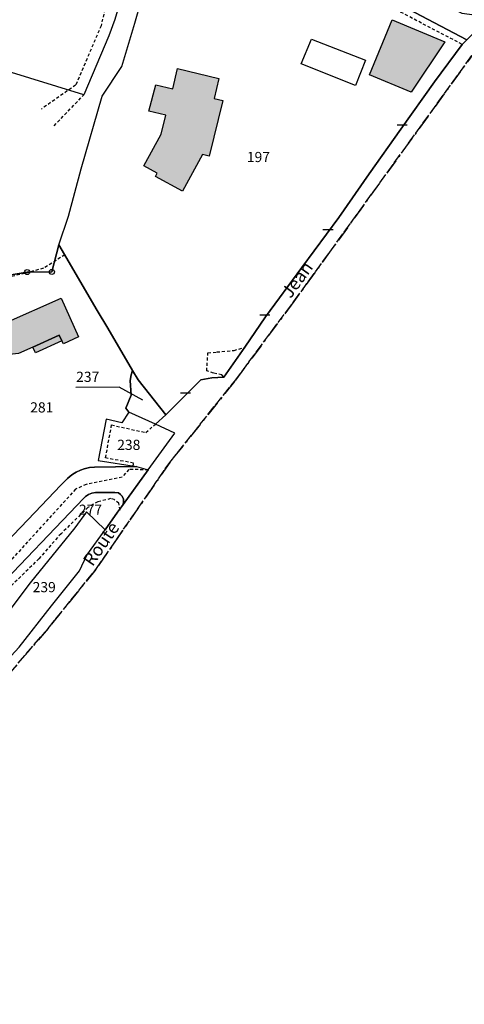
# Model space of a CAD drawing. Units: metres. Extents: x 1033473 to 1039290, y 6305223 to 6309675.
# Drawn here: x 1035800 to 1035887, y 6305921 to 6306114 of the extents above; entities that cross this region are included whole.
import ezdxf
from ezdxf.enums import TextEntityAlignment as Align

# ---------------------------------------------------------------- set-up
doc = ezdxf.new("R2010")
doc.units = ezdxf.units.M
for name, pattern in [('TOPO1', [1, 0.6, -0.4]), ('TOPO2', [2.4, 2, -0.4]), ('TOPO5', [5.4, 3, -1, 0.4, -1])]:
    doc.linetypes.add(name, pattern=pattern)
doc.layers.get('0').update_dxf_attribs({"color": 255, "linetype": 'CONTINUOUS'})
for name, color, linetype in [('ig_cad_bati_dur', 152, 'CONTINUOUS'), ('ig_cad_bati_dur_hach', 24, 'CONTINUOUS'), ('ig_cad_bati_leger', 215, 'CONTINUOUS'), ('ig_cad_bati_leger_hach', 243, 'CONTINUOUS'), ('ig_cad_borne', 230, 'CONTINUOUS'), ('ig_cad_detail_lineaire', 252, 'TOPO1'), ('ig_cad_fleche_de_rattachement', 3, 'CONTINUOUS'), ('ig_cad_lieudit', 7, 'ByLayer'), ('ig_cad_limcom', 1, 'TOPO5'), ('ig_cad_mitoyennete', 230, 'CONTINUOUS'), ('ig_cad_nom_voie', 8, 'CONTINUOUS'), ('ig_cad_parcel', 3, 'CONTINUOUS'), ('ig_cad_parcel_num', 3, 'CONTINUOUS'), ('ig_cad_piscine_etang_bassin', 4, 'CONTINUOUS'), ('ig_cad_section', 20, 'TOPO2')]:
    doc.layers.add(name, color=color, linetype=linetype)
doc.styles.add('Times New Roman', font='times.ttf')

# ---------------------------------------------------------------- blocks, each defined once
blk = doc.blocks.new('BORNE')
at = {"linetype": 'Continuous'}
blk.add_circle((0, 0), 0.5, dxfattribs=at)
blk = doc.blocks.new('MUR_NON_MIT')
blk.add_line((-1, 0.5), (1, 0.5))

msp = doc.modelspace()

# ---------------------------------------------------------------- hatches: boundary and pattern name
at = {"layer": 'ig_cad_bati_dur_hach'}
for points in [[(1035868.77, 6306103.37), (1035873.23, 6306114.15), (1035883.61, 6306109.85), (1035876.99, 6306099.96)], [(1035837.34, 6306087.38), (1035836, 6306087.72), (1035832.09, 6306080.53), (1035826.78, 6306083.41), (1035827.12, 6306084.05), (1035824.5, 6306085.48), (1035827.94, 6306091.68), (1035828.83, 6306095.43), (1035825.5, 6306096.22), (1035826.89, 6306101.38), (1035830.19, 6306100.59), (1035831.13, 6306104.56), (1035839.23, 6306102.63), (1035838.3, 6306098.73), (1035840.01, 6306098.31)], [(1035796.01, 6306048.22), (1035797.33, 6306054.64), (1035808.26, 6306059.53), (1035811.68, 6306051.93), (1035808.71, 6306050.57), (1035808.43, 6306051.14), (1035807.92, 6306052.24), (1035802.73, 6306049.89), (1035799.92, 6306048.67), (1035796.32, 6306048.24)]]:
    msp.add_hatch(color=256, dxfattribs=at).paths.add_polyline_path(points)
at = {"layer": 'ig_cad_bati_leger_hach'}
msp.add_hatch(color=256, dxfattribs=at).paths.add_polyline_path([(1035808.43, 6306051.14), (1035803.23, 6306048.8), (1035802.73, 6306049.89), (1035807.92, 6306052.24)])

# ---------------------------------------------------------------- linework, layer by layer
at = {"layer": 'ig_cad_bati_dur'}
for points in [[(1035868.77, 6306103.37), (1035873.23, 6306114.15), (1035883.61, 6306109.85), (1035876.99, 6306099.96)], [(1035837.34, 6306087.38), (1035836, 6306087.72), (1035832.09, 6306080.53), (1035826.78, 6306083.41), (1035827.12, 6306084.05), (1035824.5, 6306085.48), (1035827.94, 6306091.68), (1035828.83, 6306095.43), (1035825.5, 6306096.22), (1035826.89, 6306101.38), (1035830.19, 6306100.59), (1035831.13, 6306104.56), (1035839.23, 6306102.63), (1035838.3, 6306098.73), (1035840.01, 6306098.31)], [(1035796.01, 6306048.22), (1035797.33, 6306054.64), (1035808.26, 6306059.53), (1035811.68, 6306051.93), (1035808.71, 6306050.57), (1035808.43, 6306051.14), (1035807.92, 6306052.24), (1035802.73, 6306049.89), (1035799.92, 6306048.67), (1035796.32, 6306048.24)]]:
    msp.add_lwpolyline(points, close=True, dxfattribs=at)
at = {"layer": 'ig_cad_bati_leger'}
msp.add_lwpolyline([(1035808.43, 6306051.14), (1035803.23, 6306048.8), (1035802.73, 6306049.89), (1035807.92, 6306052.24)], close=True, dxfattribs=at)
at = {"layer": 'ig_cad_detail_lineaire'}
for points in [[(1035836.5, 6306146.55), (1035836.63, 6306139.75), (1035834.8, 6306142.48), (1035834.12, 6306144.85), (1035832.37, 6306151.81), (1035831.7, 6306153.56), (1035829.61, 6306155.48), (1035826.12, 6306154.9), (1035824.48, 6306153.78), (1035823.79, 6306151.64), (1035820.69, 6306134.64), (1035818.36, 6306123.09), (1035816.12, 6306112.98), (1035811.12, 6306101.32), (1035804.39, 6306096.64)], [(1035886.96, 6306109.33), (1035874.03, 6306116.1), (1035859.82, 6306122), (1035841.32, 6306128)], [(1035806.88, 6306093.35), (1035812.71, 6306099.4)], [(1035808.98, 6306068), (1035804.81, 6306065.37), (1035801.14, 6306064.37), (1035796.86, 6306063.39)], [(1035840.22, 6306044.02), (1035839.83, 6306044.47), (1035838.2, 6306044.81), (1035836.86, 6306045.25), (1035837.09, 6306048.77), (1035838.84, 6306048.95), (1035842.21, 6306049.25), (1035844.22, 6306049.81)], [(1035822.44, 6306026.48), (1035822.45, 6306027.15), (1035816.99, 6306028.14), (1035818.19, 6306034.64), (1035824.9, 6306033.12)], [(1035824.9, 6306033.12), (1035826.77, 6306034.75)], [(1035825.38, 6306025.82), (1035821.58, 6306025.88), (1035820.25, 6306024.39), (1035813.21, 6306022.96), (1035811.12, 6306022.02), (1035797.87, 6306007.48), (1035793.82, 6306004.92), (1035793.3, 6306005.16)], [(1035819.83, 6306017.89), (1035819.63, 6306019.25), (1035818.71, 6306019.97), (1035817.99, 6306020.16), (1035815.49, 6306019.55), (1035813.52, 6306018.44), (1035808.25, 6306013.28), (1035803.92, 6306008.37), (1035797.79, 6306002.37), (1035787.96, 6305993.36), (1035777.18, 6305987.32), (1035764.31, 6305981.88)]]:
    msp.add_lwpolyline(points, dxfattribs=at)
at = {"layer": 'ig_cad_fleche_de_rattachement'}
msp.add_lwpolyline([(1035824.28, 6306039.47), (1035819.69, 6306042.02), (1035811.15, 6306042)], dxfattribs=at)
at = {"layer": 'ig_cad_lieudit'}
for points in [[(1035796.91, 6306063.84), (1035801.61, 6306064.63), (1035806.47, 6306064.66), (1035807.83, 6306069.96), (1035815.36, 6306057.1), (1035817.42, 6306053.6), (1035822.29, 6306045.3), (1035823.37, 6306043.46), (1035828.85, 6306036.58), (1035835.69, 6306043.45), (1035837.82, 6306043.89), (1035840.22, 6306044.02), (1035844.34, 6306049.87), (1035848.37, 6306055.86), (1035855.5, 6306065.54), (1035862.8, 6306075.34), (1035868.74, 6306083.89), (1035874.93, 6306092.66), (1035881.53, 6306101.99), (1035886.96, 6306109.33), (1035887.92, 6306110.2)], [(1035800.05, 6305991.04), (1035806.41, 6305999.1), (1035811.86, 6306005.99), (1035813.32, 6306009.04), (1035816.9, 6306014.01), (1035819.33, 6306017.48), (1035820.12, 6306018.56), (1035820.42, 6306019), (1035825.38, 6306025.82), (1035830.57, 6306033.01), (1035826.77, 6306034.75), (1035828.85, 6306036.58), (1035823.37, 6306043.46), (1035822.29, 6306045.3), (1035817.42, 6306053.6), (1035815.36, 6306057.1), (1035807.83, 6306069.96), (1035806.47, 6306064.66), (1035801.61, 6306064.63), (1035796.91, 6306063.84)]]:
    msp.add_lwpolyline(points, dxfattribs=at)
at = {"layer": 'ig_cad_limcom'}
msp.add_lwpolyline([(1035889.78, 6306108.34), (1035853.95, 6306058.84), (1035842.28, 6306043.15), (1035829.6, 6306027.28), (1035815.09, 6306006.25), (1035805.71, 6305994.68), (1035796.75, 6305984.22), (1035784.23, 6305973.97), (1035775.94, 6305968.22), (1035761.68, 6305959.21), (1035754.74, 6305954.42), (1035746.74, 6305950.37), (1035736.37, 6305946.42), (1035727.64, 6305944.81), (1035721.95, 6305944.55), (1035704.77, 6305941.68), (1035696.89, 6305939.83), (1035690.11, 6305936.69), (1035683.82, 6305932.96), (1035678.51, 6305928.47), (1035672.45, 6305923.93), (1035664.76, 6305920.91)], dxfattribs=at)
msp.add_lwpolyline([(1035889.78, 6306108.34), (1035853.95, 6306058.84), (1035842.28, 6306043.15), (1035829.6, 6306027.28), (1035815.09, 6306006.25), (1035805.71, 6305994.68), (1035796.75, 6305984.22), (1035784.23, 6305973.97), (1035775.94, 6305968.22), (1035761.68, 6305959.21), (1035754.74, 6305954.42), (1035746.74, 6305950.37), (1035736.37, 6305946.42), (1035727.64, 6305944.81), (1035721.95, 6305944.55), (1035704.77, 6305941.68), (1035696.89, 6305939.83), (1035690.11, 6305936.69), (1035683.82, 6305932.96), (1035678.51, 6305928.47), (1035672.45, 6305923.93), (1035664.76, 6305920.91)], dxfattribs=at)
msp.add_lwpolyline([(1035889.78, 6306108.34), (1035853.95, 6306058.84), (1035842.28, 6306043.15), (1035829.6, 6306027.28), (1035815.09, 6306006.25), (1035805.71, 6305994.68), (1035796.75, 6305984.22), (1035784.23, 6305973.97), (1035775.94, 6305968.22), (1035761.68, 6305959.21), (1035754.74, 6305954.42), (1035746.74, 6305950.37), (1035736.37, 6305946.42), (1035727.64, 6305944.81), (1035721.95, 6305944.55), (1035704.77, 6305941.68), (1035696.89, 6305939.83), (1035690.11, 6305936.69), (1035683.82, 6305932.96), (1035678.51, 6305928.47), (1035672.45, 6305923.93), (1035664.76, 6305920.91)], dxfattribs=at)
msp.add_lwpolyline([(1035889.78, 6306108.34), (1035853.95, 6306058.84), (1035842.28, 6306043.15), (1035829.6, 6306027.28), (1035815.09, 6306006.25), (1035805.71, 6305994.68), (1035796.75, 6305984.22), (1035784.23, 6305973.97), (1035775.94, 6305968.22), (1035761.68, 6305959.21), (1035754.74, 6305954.42), (1035746.74, 6305950.37), (1035736.37, 6305946.42), (1035727.64, 6305944.81), (1035721.95, 6305944.55), (1035704.77, 6305941.68), (1035696.89, 6305939.83), (1035690.11, 6305936.69), (1035683.82, 6305932.96), (1035678.51, 6305928.47), (1035672.45, 6305923.93), (1035664.76, 6305920.91)], dxfattribs=at)
msp.add_lwpolyline([(1035889.78, 6306108.34), (1035853.95, 6306058.84), (1035842.28, 6306043.15), (1035829.6, 6306027.28), (1035815.09, 6306006.25), (1035805.71, 6305994.68), (1035796.75, 6305984.22), (1035784.23, 6305973.97), (1035775.94, 6305968.22), (1035761.68, 6305959.21), (1035754.74, 6305954.42), (1035746.74, 6305950.37), (1035736.37, 6305946.42), (1035727.64, 6305944.81), (1035721.95, 6305944.55), (1035704.77, 6305941.68), (1035696.89, 6305939.83), (1035690.11, 6305936.69), (1035683.82, 6305932.96), (1035678.51, 6305928.47), (1035672.45, 6305923.93), (1035664.76, 6305920.91)], dxfattribs=at)
msp.add_lwpolyline([(1035889.78, 6306108.34), (1035853.95, 6306058.84), (1035842.28, 6306043.15), (1035829.6, 6306027.28), (1035815.09, 6306006.25), (1035805.71, 6305994.68), (1035796.75, 6305984.22), (1035784.23, 6305973.97), (1035775.94, 6305968.22), (1035761.68, 6305959.21), (1035754.74, 6305954.42), (1035746.74, 6305950.37), (1035736.37, 6305946.42), (1035727.64, 6305944.81), (1035721.95, 6305944.55), (1035704.77, 6305941.68), (1035696.89, 6305939.83), (1035690.11, 6305936.69), (1035683.82, 6305932.96), (1035678.51, 6305928.47), (1035672.45, 6305923.93), (1035664.76, 6305920.91)], dxfattribs=at)
msp.add_lwpolyline([(1035889.78, 6306108.34), (1035853.95, 6306058.84), (1035842.28, 6306043.15), (1035829.6, 6306027.28), (1035815.09, 6306006.25), (1035805.71, 6305994.68), (1035796.75, 6305984.22), (1035784.23, 6305973.97), (1035775.94, 6305968.22), (1035761.68, 6305959.21), (1035754.74, 6305954.42), (1035746.74, 6305950.37), (1035736.37, 6305946.42), (1035727.64, 6305944.81), (1035721.95, 6305944.55), (1035704.77, 6305941.68), (1035696.89, 6305939.83), (1035690.11, 6305936.69), (1035683.82, 6305932.96), (1035678.51, 6305928.47), (1035672.45, 6305923.93), (1035664.76, 6305920.91)], dxfattribs=at)
msp.add_lwpolyline([(1035889.78, 6306108.34), (1035853.95, 6306058.84), (1035842.28, 6306043.15), (1035829.6, 6306027.28), (1035815.09, 6306006.25), (1035805.71, 6305994.68), (1035796.75, 6305984.22), (1035784.23, 6305973.97), (1035775.94, 6305968.22), (1035761.68, 6305959.21), (1035754.74, 6305954.42), (1035746.74, 6305950.37), (1035736.37, 6305946.42), (1035727.64, 6305944.81), (1035721.95, 6305944.55), (1035704.77, 6305941.68), (1035696.89, 6305939.83), (1035690.11, 6305936.69), (1035683.82, 6305932.96), (1035678.51, 6305928.47), (1035672.45, 6305923.93), (1035664.76, 6305920.91)], dxfattribs=at)
msp.add_lwpolyline([(1035889.78, 6306108.34), (1035853.95, 6306058.84), (1035842.28, 6306043.15), (1035829.6, 6306027.28), (1035815.09, 6306006.25), (1035805.71, 6305994.68), (1035796.75, 6305984.22), (1035784.23, 6305973.97), (1035775.94, 6305968.22), (1035761.68, 6305959.21), (1035754.74, 6305954.42), (1035746.74, 6305950.37), (1035736.37, 6305946.42), (1035727.64, 6305944.81), (1035721.95, 6305944.55), (1035704.77, 6305941.68), (1035696.89, 6305939.83), (1035690.11, 6305936.69), (1035683.82, 6305932.96), (1035678.51, 6305928.47), (1035672.45, 6305923.93), (1035664.76, 6305920.91)], dxfattribs=at)
msp.add_lwpolyline([(1035889.78, 6306108.34), (1035853.95, 6306058.84), (1035842.28, 6306043.15), (1035829.6, 6306027.28), (1035815.09, 6306006.25), (1035805.71, 6305994.68), (1035796.75, 6305984.22), (1035784.23, 6305973.97), (1035775.94, 6305968.22), (1035761.68, 6305959.21), (1035754.74, 6305954.42), (1035746.74, 6305950.37), (1035736.37, 6305946.42), (1035727.64, 6305944.81), (1035721.95, 6305944.55), (1035704.77, 6305941.68), (1035696.89, 6305939.83), (1035690.11, 6305936.69), (1035683.82, 6305932.96), (1035678.51, 6305928.47), (1035672.45, 6305923.93), (1035664.76, 6305920.91)], dxfattribs=at)
msp.add_lwpolyline([(1035889.78, 6306108.34), (1035853.95, 6306058.84), (1035842.28, 6306043.15), (1035829.6, 6306027.28), (1035815.09, 6306006.25), (1035805.71, 6305994.68), (1035796.75, 6305984.22), (1035784.23, 6305973.97), (1035775.94, 6305968.22), (1035761.68, 6305959.21), (1035754.74, 6305954.42), (1035746.74, 6305950.37), (1035736.37, 6305946.42), (1035727.64, 6305944.81), (1035721.95, 6305944.55), (1035704.77, 6305941.68), (1035696.89, 6305939.83), (1035690.11, 6305936.69), (1035683.82, 6305932.96), (1035678.51, 6305928.47), (1035672.45, 6305923.93), (1035664.76, 6305920.91)], dxfattribs=at)
msp.add_lwpolyline([(1035889.78, 6306108.34), (1035853.95, 6306058.84), (1035842.28, 6306043.15), (1035829.6, 6306027.28), (1035815.09, 6306006.25), (1035805.71, 6305994.68), (1035796.75, 6305984.22), (1035784.23, 6305973.97), (1035775.94, 6305968.22), (1035761.68, 6305959.21), (1035754.74, 6305954.42), (1035746.74, 6305950.37), (1035736.37, 6305946.42), (1035727.64, 6305944.81), (1035721.95, 6305944.55), (1035704.77, 6305941.68), (1035696.89, 6305939.83), (1035690.11, 6305936.69), (1035683.82, 6305932.96), (1035678.51, 6305928.47), (1035672.45, 6305923.93), (1035664.76, 6305920.91)], dxfattribs=at)
msp.add_lwpolyline([(1035889.78, 6306108.34), (1035853.95, 6306058.84), (1035842.28, 6306043.15), (1035829.6, 6306027.28), (1035815.09, 6306006.25), (1035805.71, 6305994.68), (1035796.75, 6305984.22), (1035784.23, 6305973.97), (1035775.94, 6305968.22), (1035761.68, 6305959.21), (1035754.74, 6305954.42), (1035746.74, 6305950.37), (1035736.37, 6305946.42), (1035727.64, 6305944.81), (1035721.95, 6305944.55), (1035704.77, 6305941.68), (1035696.89, 6305939.83), (1035690.11, 6305936.69), (1035683.82, 6305932.96), (1035678.51, 6305928.47), (1035672.45, 6305923.93), (1035664.76, 6305920.91)], dxfattribs=at)
msp.add_lwpolyline([(1035889.78, 6306108.34), (1035853.95, 6306058.84), (1035842.28, 6306043.15), (1035829.6, 6306027.28), (1035815.09, 6306006.25), (1035805.71, 6305994.68), (1035796.75, 6305984.22), (1035784.23, 6305973.97), (1035775.94, 6305968.22), (1035761.68, 6305959.21), (1035754.74, 6305954.42), (1035746.74, 6305950.37), (1035736.37, 6305946.42), (1035727.64, 6305944.81), (1035721.95, 6305944.55), (1035704.77, 6305941.68), (1035696.89, 6305939.83), (1035690.11, 6305936.69), (1035683.82, 6305932.96), (1035678.51, 6305928.47), (1035672.45, 6305923.93), (1035664.76, 6305920.91)], dxfattribs=at)
msp.add_lwpolyline([(1035889.78, 6306108.34), (1035853.95, 6306058.84), (1035842.28, 6306043.15), (1035829.6, 6306027.28), (1035815.09, 6306006.25), (1035805.71, 6305994.68), (1035796.75, 6305984.22), (1035784.23, 6305973.97), (1035775.94, 6305968.22), (1035761.68, 6305959.21), (1035754.74, 6305954.42), (1035746.74, 6305950.37), (1035736.37, 6305946.42), (1035727.64, 6305944.81), (1035721.95, 6305944.55), (1035704.77, 6305941.68), (1035696.89, 6305939.83), (1035690.11, 6305936.69), (1035683.82, 6305932.96), (1035678.51, 6305928.47), (1035672.45, 6305923.93), (1035664.76, 6305920.91)], dxfattribs=at)
msp.add_lwpolyline([(1035889.78, 6306108.34), (1035853.95, 6306058.84), (1035842.28, 6306043.15), (1035829.6, 6306027.28), (1035815.09, 6306006.25), (1035805.71, 6305994.68), (1035796.75, 6305984.22), (1035784.23, 6305973.97), (1035775.94, 6305968.22), (1035761.68, 6305959.21), (1035754.74, 6305954.42), (1035746.74, 6305950.37), (1035736.37, 6305946.42), (1035727.64, 6305944.81), (1035721.95, 6305944.55), (1035704.77, 6305941.68), (1035696.89, 6305939.83), (1035690.11, 6305936.69), (1035683.82, 6305932.96), (1035678.51, 6305928.47), (1035672.45, 6305923.93), (1035664.76, 6305920.91)], dxfattribs=at)
msp.add_lwpolyline([(1035889.78, 6306108.34), (1035853.95, 6306058.84), (1035842.28, 6306043.15), (1035829.6, 6306027.28), (1035815.09, 6306006.25), (1035805.71, 6305994.68), (1035796.75, 6305984.22), (1035784.23, 6305973.97), (1035775.94, 6305968.22), (1035761.68, 6305959.21), (1035754.74, 6305954.42), (1035746.74, 6305950.37), (1035736.37, 6305946.42), (1035727.64, 6305944.81), (1035721.95, 6305944.55), (1035704.77, 6305941.68), (1035696.89, 6305939.83), (1035690.11, 6305936.69), (1035683.82, 6305932.96), (1035678.51, 6305928.47), (1035672.45, 6305923.93), (1035664.76, 6305920.91)], dxfattribs=at)
msp.add_lwpolyline([(1035889.78, 6306108.34), (1035853.95, 6306058.84), (1035842.28, 6306043.15), (1035829.6, 6306027.28), (1035815.09, 6306006.25), (1035805.71, 6305994.68), (1035796.75, 6305984.22), (1035784.23, 6305973.97), (1035775.94, 6305968.22), (1035761.68, 6305959.21), (1035754.74, 6305954.42), (1035746.74, 6305950.37), (1035736.37, 6305946.42), (1035727.64, 6305944.81), (1035721.95, 6305944.55), (1035704.77, 6305941.68), (1035696.89, 6305939.83), (1035690.11, 6305936.69), (1035683.82, 6305932.96), (1035678.51, 6305928.47), (1035672.45, 6305923.93), (1035664.76, 6305920.91)], dxfattribs=at)
msp.add_lwpolyline([(1035889.78, 6306108.34), (1035853.95, 6306058.84), (1035842.28, 6306043.15), (1035829.6, 6306027.28), (1035815.09, 6306006.25), (1035805.71, 6305994.68), (1035796.75, 6305984.22), (1035784.23, 6305973.97), (1035775.94, 6305968.22), (1035761.68, 6305959.21), (1035754.74, 6305954.42), (1035746.74, 6305950.37), (1035736.37, 6305946.42), (1035727.64, 6305944.81), (1035721.95, 6305944.55), (1035704.77, 6305941.68), (1035696.89, 6305939.83), (1035690.11, 6305936.69), (1035683.82, 6305932.96), (1035678.51, 6305928.47), (1035672.45, 6305923.93), (1035664.76, 6305920.91)], dxfattribs=at)
msp.add_lwpolyline([(1035889.78, 6306108.34), (1035853.95, 6306058.84), (1035842.28, 6306043.15), (1035829.6, 6306027.28), (1035815.09, 6306006.25), (1035805.71, 6305994.68), (1035796.75, 6305984.22), (1035784.23, 6305973.97), (1035775.94, 6305968.22), (1035761.68, 6305959.21), (1035754.74, 6305954.42), (1035746.74, 6305950.37), (1035736.37, 6305946.42), (1035727.64, 6305944.81), (1035721.95, 6305944.55), (1035704.77, 6305941.68), (1035696.89, 6305939.83), (1035690.11, 6305936.69), (1035683.82, 6305932.96), (1035678.51, 6305928.47), (1035672.45, 6305923.93), (1035664.76, 6305920.91)], dxfattribs=at)
msp.add_lwpolyline([(1035889.78, 6306108.34), (1035853.95, 6306058.84), (1035842.28, 6306043.15), (1035829.6, 6306027.28), (1035815.09, 6306006.25), (1035805.71, 6305994.68), (1035796.75, 6305984.22), (1035784.23, 6305973.97), (1035775.94, 6305968.22), (1035761.68, 6305959.21), (1035754.74, 6305954.42), (1035746.74, 6305950.37), (1035736.37, 6305946.42), (1035727.64, 6305944.81), (1035721.95, 6305944.55), (1035704.77, 6305941.68), (1035696.89, 6305939.83), (1035690.11, 6305936.69), (1035683.82, 6305932.96), (1035678.51, 6305928.47), (1035672.45, 6305923.93), (1035664.76, 6305920.91)], dxfattribs=at)
msp.add_lwpolyline([(1035889.78, 6306108.34), (1035853.95, 6306058.84), (1035842.28, 6306043.15), (1035829.6, 6306027.28), (1035815.09, 6306006.25), (1035805.71, 6305994.68), (1035796.75, 6305984.22), (1035784.23, 6305973.97), (1035775.94, 6305968.22), (1035761.68, 6305959.21), (1035754.74, 6305954.42), (1035746.74, 6305950.37), (1035736.37, 6305946.42), (1035727.64, 6305944.81), (1035721.95, 6305944.55), (1035704.77, 6305941.68), (1035696.89, 6305939.83), (1035690.11, 6305936.69), (1035683.82, 6305932.96), (1035678.51, 6305928.47), (1035672.45, 6305923.93), (1035664.76, 6305920.91)], dxfattribs=at)
msp.add_lwpolyline([(1035889.78, 6306108.34), (1035853.95, 6306058.84), (1035842.28, 6306043.15), (1035829.6, 6306027.28), (1035815.09, 6306006.25), (1035805.71, 6305994.68), (1035796.75, 6305984.22), (1035784.23, 6305973.97), (1035775.94, 6305968.22), (1035761.68, 6305959.21), (1035754.74, 6305954.42), (1035746.74, 6305950.37), (1035736.37, 6305946.42), (1035727.64, 6305944.81), (1035721.95, 6305944.55), (1035704.77, 6305941.68), (1035696.89, 6305939.83), (1035690.11, 6305936.69), (1035683.82, 6305932.96), (1035678.51, 6305928.47), (1035672.45, 6305923.93), (1035664.76, 6305920.91)], dxfattribs=at)
msp.add_lwpolyline([(1035889.78, 6306108.34), (1035853.95, 6306058.84), (1035842.28, 6306043.15), (1035829.6, 6306027.28), (1035815.09, 6306006.25), (1035805.71, 6305994.68), (1035796.75, 6305984.22), (1035784.23, 6305973.97), (1035775.94, 6305968.22), (1035761.68, 6305959.21), (1035754.74, 6305954.42), (1035746.74, 6305950.37), (1035736.37, 6305946.42), (1035727.64, 6305944.81), (1035721.95, 6305944.55), (1035704.77, 6305941.68), (1035696.89, 6305939.83), (1035690.11, 6305936.69), (1035683.82, 6305932.96), (1035678.51, 6305928.47), (1035672.45, 6305923.93), (1035664.76, 6305920.91)], dxfattribs=at)
msp.add_lwpolyline([(1035889.78, 6306108.34), (1035853.95, 6306058.84), (1035842.28, 6306043.15), (1035829.6, 6306027.28), (1035815.09, 6306006.25), (1035805.71, 6305994.68), (1035796.75, 6305984.22), (1035784.23, 6305973.97), (1035775.94, 6305968.22), (1035761.68, 6305959.21), (1035754.74, 6305954.42), (1035746.74, 6305950.37), (1035736.37, 6305946.42), (1035727.64, 6305944.81), (1035721.95, 6305944.55), (1035704.77, 6305941.68), (1035696.89, 6305939.83), (1035690.11, 6305936.69), (1035683.82, 6305932.96), (1035678.51, 6305928.47), (1035672.45, 6305923.93), (1035664.76, 6305920.91)], dxfattribs=at)
msp.add_lwpolyline([(1035889.78, 6306108.34), (1035853.95, 6306058.84), (1035842.28, 6306043.15), (1035829.6, 6306027.28), (1035815.09, 6306006.25), (1035805.71, 6305994.68), (1035796.75, 6305984.22), (1035784.23, 6305973.97), (1035775.94, 6305968.22), (1035761.68, 6305959.21), (1035754.74, 6305954.42), (1035746.74, 6305950.37), (1035736.37, 6305946.42), (1035727.64, 6305944.81), (1035721.95, 6305944.55), (1035704.77, 6305941.68), (1035696.89, 6305939.83), (1035690.11, 6305936.69), (1035683.82, 6305932.96), (1035678.51, 6305928.47), (1035672.45, 6305923.93), (1035664.76, 6305920.91)], dxfattribs=at)
msp.add_lwpolyline([(1035889.78, 6306108.34), (1035853.95, 6306058.84), (1035842.28, 6306043.15), (1035829.6, 6306027.28), (1035815.09, 6306006.25), (1035805.71, 6305994.68), (1035796.75, 6305984.22), (1035784.23, 6305973.97), (1035775.94, 6305968.22), (1035761.68, 6305959.21), (1035754.74, 6305954.42), (1035746.74, 6305950.37), (1035736.37, 6305946.42), (1035727.64, 6305944.81), (1035721.95, 6305944.55), (1035704.77, 6305941.68), (1035696.89, 6305939.83), (1035690.11, 6305936.69), (1035683.82, 6305932.96), (1035678.51, 6305928.47), (1035672.45, 6305923.93), (1035664.76, 6305920.91)], dxfattribs=at)
msp.add_lwpolyline([(1035889.78, 6306108.34), (1035853.95, 6306058.84), (1035842.28, 6306043.15), (1035829.6, 6306027.28), (1035815.09, 6306006.25), (1035805.71, 6305994.68), (1035796.75, 6305984.22), (1035784.23, 6305973.97), (1035775.94, 6305968.22), (1035761.68, 6305959.21), (1035754.74, 6305954.42), (1035746.74, 6305950.37), (1035736.37, 6305946.42), (1035727.64, 6305944.81), (1035721.95, 6305944.55), (1035704.77, 6305941.68), (1035696.89, 6305939.83), (1035690.11, 6305936.69), (1035683.82, 6305932.96), (1035678.51, 6305928.47), (1035672.45, 6305923.93), (1035664.76, 6305920.91)], dxfattribs=at)
msp.add_lwpolyline([(1035889.78, 6306108.34), (1035853.95, 6306058.84), (1035842.28, 6306043.15), (1035829.6, 6306027.28), (1035815.09, 6306006.25), (1035805.71, 6305994.68), (1035796.75, 6305984.22), (1035784.23, 6305973.97), (1035775.94, 6305968.22), (1035761.68, 6305959.21), (1035754.74, 6305954.42), (1035746.74, 6305950.37), (1035736.37, 6305946.42), (1035727.64, 6305944.81), (1035721.95, 6305944.55), (1035704.77, 6305941.68), (1035696.89, 6305939.83), (1035690.11, 6305936.69), (1035683.82, 6305932.96), (1035678.51, 6305928.47), (1035672.45, 6305923.93), (1035664.76, 6305920.91)], dxfattribs=at)
msp.add_lwpolyline([(1035889.78, 6306108.34), (1035853.95, 6306058.84), (1035842.28, 6306043.15), (1035829.6, 6306027.28), (1035815.09, 6306006.25), (1035805.71, 6305994.68), (1035796.75, 6305984.22), (1035784.23, 6305973.97), (1035775.94, 6305968.22), (1035761.68, 6305959.21), (1035754.74, 6305954.42), (1035746.74, 6305950.37), (1035736.37, 6305946.42), (1035727.64, 6305944.81), (1035721.95, 6305944.55), (1035704.77, 6305941.68), (1035696.89, 6305939.83), (1035690.11, 6305936.69), (1035683.82, 6305932.96), (1035678.51, 6305928.47), (1035672.45, 6305923.93), (1035664.76, 6305920.91)], dxfattribs=at)
msp.add_lwpolyline([(1035889.78, 6306108.34), (1035853.95, 6306058.84), (1035842.28, 6306043.15), (1035829.6, 6306027.28), (1035815.09, 6306006.25), (1035805.71, 6305994.68), (1035796.75, 6305984.22), (1035784.23, 6305973.97), (1035775.94, 6305968.22), (1035761.68, 6305959.21), (1035754.74, 6305954.42), (1035746.74, 6305950.37), (1035736.37, 6305946.42), (1035727.64, 6305944.81), (1035721.95, 6305944.55), (1035704.77, 6305941.68), (1035696.89, 6305939.83), (1035690.11, 6305936.69), (1035683.82, 6305932.96), (1035678.51, 6305928.47), (1035672.45, 6305923.93), (1035664.76, 6305920.91)], dxfattribs=at)
msp.add_lwpolyline([(1035889.78, 6306108.34), (1035853.95, 6306058.84), (1035842.28, 6306043.15), (1035829.6, 6306027.28), (1035815.09, 6306006.25), (1035805.71, 6305994.68), (1035796.75, 6305984.22), (1035784.23, 6305973.97), (1035775.94, 6305968.22), (1035761.68, 6305959.21), (1035754.74, 6305954.42), (1035746.74, 6305950.37), (1035736.37, 6305946.42), (1035727.64, 6305944.81), (1035721.95, 6305944.55), (1035704.77, 6305941.68), (1035696.89, 6305939.83), (1035690.11, 6305936.69), (1035683.82, 6305932.96), (1035678.51, 6305928.47), (1035672.45, 6305923.93), (1035664.76, 6305920.91)], dxfattribs=at)
msp.add_lwpolyline([(1035889.78, 6306108.34), (1035853.95, 6306058.84), (1035842.28, 6306043.15), (1035829.6, 6306027.28), (1035815.09, 6306006.25), (1035805.71, 6305994.68), (1035796.75, 6305984.22), (1035784.23, 6305973.97), (1035775.94, 6305968.22), (1035761.68, 6305959.21), (1035754.74, 6305954.42), (1035746.74, 6305950.37), (1035736.37, 6305946.42), (1035727.64, 6305944.81), (1035721.95, 6305944.55), (1035704.77, 6305941.68), (1035696.89, 6305939.83), (1035690.11, 6305936.69), (1035683.82, 6305932.96), (1035678.51, 6305928.47), (1035672.45, 6305923.93), (1035664.76, 6305920.91)], dxfattribs=at)
msp.add_lwpolyline([(1035889.78, 6306108.34), (1035853.95, 6306058.84), (1035842.28, 6306043.15), (1035829.6, 6306027.28), (1035815.09, 6306006.25), (1035805.71, 6305994.68), (1035796.75, 6305984.22), (1035784.23, 6305973.97), (1035775.94, 6305968.22), (1035761.68, 6305959.21), (1035754.74, 6305954.42), (1035746.74, 6305950.37), (1035736.37, 6305946.42), (1035727.64, 6305944.81), (1035721.95, 6305944.55), (1035704.77, 6305941.68), (1035696.89, 6305939.83), (1035690.11, 6305936.69), (1035683.82, 6305932.96), (1035678.51, 6305928.47), (1035672.45, 6305923.93), (1035664.76, 6305920.91)], dxfattribs=at)
msp.add_lwpolyline([(1035889.78, 6306108.34), (1035853.95, 6306058.84), (1035842.28, 6306043.15), (1035829.6, 6306027.28), (1035815.09, 6306006.25), (1035805.71, 6305994.68), (1035796.75, 6305984.22), (1035784.23, 6305973.97), (1035775.94, 6305968.22), (1035761.68, 6305959.21), (1035754.74, 6305954.42), (1035746.74, 6305950.37), (1035736.37, 6305946.42), (1035727.64, 6305944.81), (1035721.95, 6305944.55), (1035704.77, 6305941.68), (1035696.89, 6305939.83), (1035690.11, 6305936.69), (1035683.82, 6305932.96), (1035678.51, 6305928.47), (1035672.45, 6305923.93), (1035664.76, 6305920.91)], dxfattribs=at)
msp.add_lwpolyline([(1035889.78, 6306108.34), (1035853.95, 6306058.84), (1035842.28, 6306043.15), (1035829.6, 6306027.28), (1035815.09, 6306006.25), (1035805.71, 6305994.68), (1035796.75, 6305984.22), (1035784.23, 6305973.97), (1035775.94, 6305968.22), (1035761.68, 6305959.21), (1035754.74, 6305954.42), (1035746.74, 6305950.37), (1035736.37, 6305946.42), (1035727.64, 6305944.81), (1035721.95, 6305944.55), (1035704.77, 6305941.68), (1035696.89, 6305939.83), (1035690.11, 6305936.69), (1035683.82, 6305932.96), (1035678.51, 6305928.47), (1035672.45, 6305923.93), (1035664.76, 6305920.91)], dxfattribs=at)
at = {"layer": 'ig_cad_parcel'}
for points in [[(1035783.3, 6306108.44), (1035787, 6306115.85), (1035788.03, 6306117.92), (1035800.88, 6306143.66), (1035823.09, 6306132.58), (1035821.01, 6306122.9), (1035820.11, 6306118.63), (1035818.82, 6306114.19), (1035817.65, 6306110.99), (1035812.71, 6306099.4), (1035787.03, 6306107.35)], [(1035839.6, 6306138.28), (1035838.6, 6306134.64), (1035859.45, 6306127.12), (1035873.21, 6306122.13), (1035886.9, 6306115.45), (1035890.39, 6306114.99), (1035892.94, 6306115.3), (1035887.92, 6306110.2), (1035872.61, 6306118.36), (1035855.07, 6306124.87), (1035851.6, 6306126.27), (1035828.96, 6306133.17), (1035831.67, 6306141.31)], [(1035821.59, 6306037.11), (1035820.99, 6306037.89), (1035822.02, 6306040.49), (1035821.81, 6306043.32), (1035822.01, 6306044.49), (1035822.29, 6306045.3), (1035823.37, 6306043.46), (1035828.85, 6306036.58), (1035826.77, 6306034.75)], [(1035821.59, 6306037.11), (1035820.19, 6306035.04), (1035817.09, 6306035.73), (1035815.54, 6306027.66), (1035823.07, 6306026.45), (1035825.38, 6306025.82), (1035830.57, 6306033.01), (1035826.77, 6306034.75)], [(1035816.9, 6306014.01), (1035813.27, 6306017.6), (1035810.97, 6306014.41), (1035802.17, 6306003.62), (1035798.39, 6305998.63), (1035794.56, 6306001.3), (1035812.72, 6306020.28), (1035813.04, 6306020.6), (1035813.65, 6306020.97), (1035814.3, 6306021.22), (1035814.99, 6306021.35), (1035816.13, 6306021.37), (1035818.84, 6306021.4), (1035819.52, 6306021.27), (1035819.95, 6306021), (1035820.28, 6306020.63), (1035820.52, 6306020.06), (1035820.54, 6306019.53), (1035820.42, 6306019), (1035820.12, 6306018.56), (1035819.33, 6306017.48)], [(1035816.9, 6306014.01), (1035813.27, 6306017.6), (1035810.97, 6306014.41), (1035802.17, 6306003.62), (1035798.39, 6305998.63), (1035792.76, 6305991.27), (1035791.18, 6305989.54), (1035794.66, 6305985.94), (1035798.47, 6305989.31), (1035800.05, 6305991.04), (1035806.41, 6305999.1), (1035811.86, 6306005.99), (1035813.32, 6306009.04)]]:
    msp.add_lwpolyline(points, close=True, dxfattribs=at)
for points in [[(1035818.82, 6306114.19), (1035817.65, 6306110.99), (1035812.71, 6306099.4), (1035787.03, 6306107.35), (1035783.3, 6306108.44), (1035775.93, 6306095.35), (1035755.38, 6306058.89), (1035754.59, 6306057.47), (1035757.32, 6306057.86), (1035796.91, 6306063.84), (1035801.61, 6306064.63), (1035806.47, 6306064.66), (1035807.83, 6306069.96), (1035809.69, 6306075.61), (1035812.2, 6306084.9), (1035816.3, 6306099.17), (1035820.22, 6306104.99), (1035822.71, 6306113.49), (1035825.23, 6306122.22)], [(1035872.61, 6306118.36), (1035887.92, 6306110.2), (1035886.96, 6306109.33), (1035881.53, 6306101.99), (1035874.93, 6306092.66), (1035868.74, 6306083.89), (1035862.8, 6306075.34), (1035855.5, 6306065.54), (1035848.37, 6306055.86), (1035844.34, 6306049.87), (1035840.22, 6306044.02), (1035837.82, 6306043.89), (1035835.69, 6306043.45), (1035828.85, 6306036.58), (1035823.37, 6306043.46), (1035822.29, 6306045.3), (1035817.42, 6306053.6), (1035815.36, 6306057.1), (1035807.83, 6306069.96), (1035809.69, 6306075.61), (1035812.2, 6306084.9), (1035816.3, 6306099.17), (1035820.22, 6306104.99), (1035822.71, 6306113.49), (1035825.23, 6306122.22)], [(1035796.91, 6306063.84), (1035801.61, 6306064.63), (1035806.47, 6306064.66), (1035807.83, 6306069.96), (1035815.36, 6306057.1), (1035817.42, 6306053.6), (1035822.29, 6306045.3), (1035822.01, 6306044.49), (1035821.81, 6306043.32), (1035822.02, 6306040.49), (1035820.99, 6306037.89), (1035821.59, 6306037.11), (1035820.19, 6306035.04), (1035817.09, 6306035.73), (1035815.54, 6306027.66), (1035823.07, 6306026.45), (1035814.8, 6306026.35), (1035813.87, 6306026.25), (1035812.81, 6306026.01), (1035812.07, 6306025.75), (1035811.22, 6306025.35), (1035810.59, 6306024.97), (1035810.07, 6306024.6), (1035809.53, 6306024.14), (1035809.1, 6306023.74), (1035808.22, 6306022.82), (1035803.1, 6306017.46), (1035790.41, 6306004.2)], [(1035790.41, 6306004.2), (1035803.1, 6306017.46), (1035808.22, 6306022.82), (1035809.1, 6306023.74), (1035809.53, 6306024.14), (1035810.07, 6306024.6), (1035810.59, 6306024.97), (1035811.22, 6306025.35), (1035812.07, 6306025.75), (1035812.81, 6306026.01), (1035813.87, 6306026.25), (1035814.8, 6306026.35), (1035823.07, 6306026.45), (1035825.38, 6306025.82), (1035820.42, 6306019), (1035820.54, 6306019.53), (1035820.52, 6306020.06), (1035820.28, 6306020.63), (1035819.95, 6306021), (1035819.52, 6306021.27), (1035818.84, 6306021.4), (1035816.13, 6306021.37), (1035814.99, 6306021.35), (1035814.3, 6306021.22), (1035813.65, 6306020.97), (1035813.04, 6306020.6), (1035812.72, 6306020.28), (1035794.56, 6306001.3)]]:
    msp.add_lwpolyline(points, dxfattribs=at)
at = {"layer": 'ig_cad_piscine_etang_bassin'}
msp.add_lwpolyline([(1035855.4, 6306105.5), (1035857.39, 6306110.36), (1035868, 6306106.2), (1035866.03, 6306101.25)], close=True, dxfattribs=at)
at = {"layer": 'ig_cad_section'}
msp.add_lwpolyline([(1035664.76, 6305920.91), (1035672.45, 6305923.93), (1035678.51, 6305928.47), (1035683.82, 6305932.96), (1035690.11, 6305936.69), (1035696.89, 6305939.83), (1035704.77, 6305941.68), (1035721.95, 6305944.55), (1035727.64, 6305944.81), (1035736.37, 6305946.42), (1035746.74, 6305950.37), (1035754.74, 6305954.42), (1035761.68, 6305959.21), (1035775.94, 6305968.22), (1035784.23, 6305973.97), (1035796.75, 6305984.22), (1035805.71, 6305994.68), (1035815.09, 6306006.25), (1035829.6, 6306027.28), (1035842.28, 6306043.15), (1035853.95, 6306058.84), (1035889.78, 6306108.34)], dxfattribs=at)

# ---------------------------------------------------------------- block references
at = {"layer": 'ig_cad_borne'}
for p in [(1035801.61, 6306064.63), (1035806.47, 6306064.66)]:
    msp.add_blockref('BORNE', p, dxfattribs=at)
at = {"layer": 'ig_cad_mitoyennete'}
for p in [(1035875.2, 6306093.04), (1035860.66, 6306072.48), (1035848.26, 6306055.71), (1035832.69, 6306040.4)]:
    msp.add_blockref('MUR_NON_MIT', p, dxfattribs=at)

# ---------------------------------------------------------------- texts
at = {"layer": 'ig_cad_nom_voie', "style": 'Times New Roman'}
for s, rotation, p in [('Jean', 54, (1035853.95, 6306058.84)), ('Route', 55.3, (1035815.09, 6306006.25))]:
    msp.add_text(s, height=2.5, rotation=rotation, dxfattribs=at).set_placement(p, align=Align.BOTTOM_LEFT)
at = {"layer": 'ig_cad_parcel_num', "style": 'Times New Roman'}
for s, p in [('197', (1035844.72, 6306085.59)), ('237', (1035811.22, 6306042.45)), ('281', (1035802.2, 6306036.45)), ('238', (1035819.28, 6306029.1)), ('277', (1035811.76, 6306016.36)), ('239', (1035802.68, 6306001.17))]:
    msp.add_text(s, height=2, dxfattribs=at).set_placement(p, align=Align.BOTTOM_LEFT)

doc.saveas('drawing.dxf')
